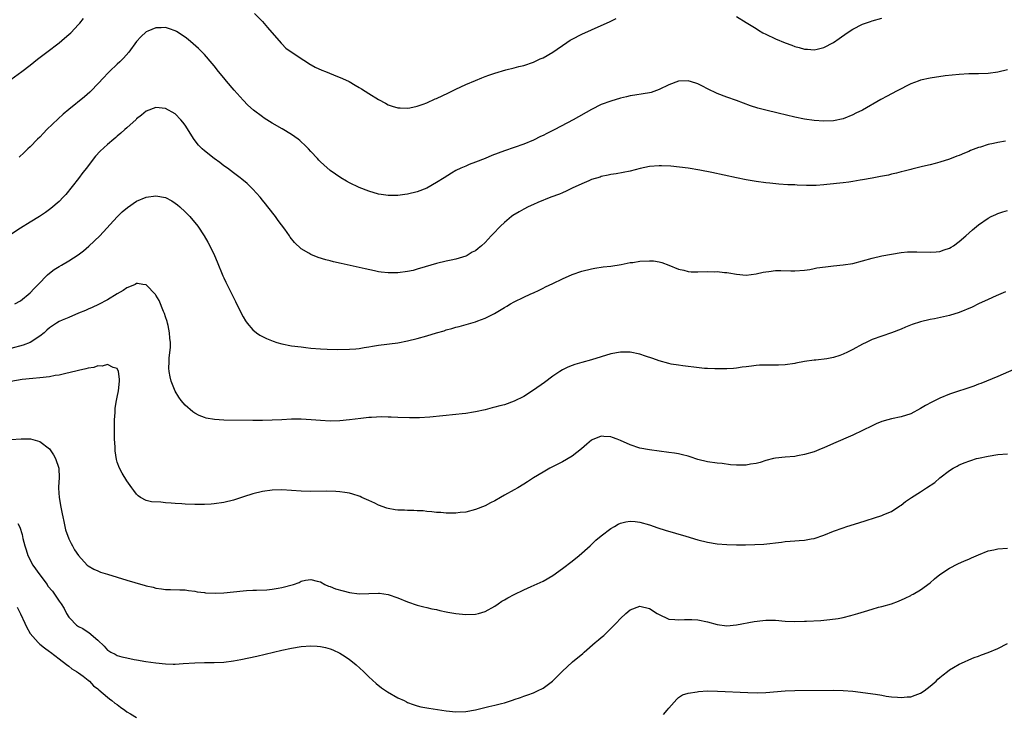
# Model space of a CAD drawing. Units: inches. Extents: x 2511000 to 2514000, y 1536000 to 1539000.
# Drawn here: x 2512499 to 2512702, y 1536418 to 1536562 of the extents above; entities that cross this region are included whole.
import ezdxf

# ---------------------------------------------------------------- set-up
doc = ezdxf.new("R2010")
doc.units = ezdxf.units.IN
doc.header["$MEASUREMENT"] = 0
doc.layers.add('LD25111536_10ft', color=41, linetype='Continuous')

msp = doc.modelspace()

# ---------------------------------------------------------------- linework, layer by layer
at = {"layer": 'LD25111536_10ft'}
for points, elevation in [([(2512497, 1536549.34), (2512499.28, 1536551), (2512501, 1536552.33), (2512502.49, 1536553.51), (2512503.62, 1536554.38), (2512504.45, 1536555), (2512507, 1536556.94), (2512508.11, 1536557.89), (2512509, 1536558.61), (2512509.39, 1536559), (2512511, 1536560.68), (2512511.25, 1536561), (2512512.05, 1536561.95)], 6790), ([(2512547.38, 1536563), (2512549, 1536561.29), (2512550.08, 1536560.08), (2512552.85, 1536556.85), (2512553, 1536556.71), (2512553.83, 1536555.83), (2512557, 1536553.69), (2512558.08, 1536553), (2512558.62, 1536552.62), (2512559.91, 1536551.91), (2512561.29, 1536551.29), (2512562.02, 1536551), (2512563.7, 1536550.3), (2512565.56, 1536549.56), (2512566.9, 1536548.9), (2512568.19, 1536548.19), (2512569, 1536547.68), (2512569.44, 1536547.44), (2512571, 1536546.45), (2512573, 1536545.23), (2512574.45, 1536544.45), (2512575, 1536544.13), (2512575.84, 1536543.84), (2512577, 1536543.5), (2512577.45, 1536543.45), (2512579, 1536543.42), (2512579.48, 1536543.48), (2512581, 1536543.8), (2512582.22, 1536544.22), (2512583, 1536544.54), (2512584.68, 1536545.32), (2512585, 1536545.44), (2512587.42, 1536546.58), (2512589, 1536547.37), (2512591, 1536548.3), (2512593, 1536549.15), (2512594.34, 1536549.66), (2512595, 1536549.93), (2512595.8, 1536550.2), (2512597, 1536550.64), (2512599.32, 1536551.32), (2512601, 1536551.73), (2512602.01, 1536552.01), (2512603, 1536552.26), (2512605, 1536552.93), (2512606.42, 1536553.58), (2512607, 1536553.82), (2512609, 1536555), (2512611.92, 1536557), (2512612.57, 1536557.43), (2512613, 1536557.69), (2512615, 1536558.73), (2512619, 1536560.47), (2512620.73, 1536561.27), (2512621, 1536561.41), (2512622.08, 1536561.92)], 6790), ([(2512647, 1536562.32), (2512649, 1536561.14), (2512651, 1536559.84), (2512651.52, 1536559.52), (2512652.38, 1536559), (2512653, 1536558.68), (2512655, 1536557.77), (2512657, 1536556.92), (2512658.42, 1536556.42), (2512659, 1536556.18), (2512659.95, 1536555.95), (2512661, 1536555.63), (2512661.61, 1536555.61), (2512663, 1536555.48), (2512663.63, 1536555.63), (2512665, 1536555.93), (2512667, 1536556.99), (2512668.16, 1536557.84), (2512669.83, 1536559), (2512671, 1536559.71), (2512673, 1536560.75), (2512674.65, 1536561.35), (2512675, 1536561.49), (2512677, 1536562.01)], 6790), ([(2512703, 1536551.36), (2512701, 1536550.88), (2512699, 1536550.58), (2512697, 1536550.49), (2512695, 1536550.49), (2512693, 1536550.4), (2512690.06, 1536550.06), (2512687, 1536549.61), (2512685, 1536549.18), (2512684.48, 1536549), (2512683, 1536548.42), (2512680.17, 1536547), (2512679, 1536546.38), (2512678.08, 1536545.92), (2512676.78, 1536545.22), (2512673, 1536543.03), (2512671.64, 1536542.36), (2512671, 1536542.02), (2512669, 1536541.21), (2512667, 1536540.8), (2512665, 1536540.73), (2512663, 1536540.87), (2512661, 1536541.17), (2512659, 1536541.57), (2512655.61, 1536542.39), (2512653, 1536543), (2512651.4, 1536543.4), (2512649.88, 1536543.88), (2512646.97, 1536544.97), (2512645, 1536545.68), (2512643, 1536546.43), (2512641, 1536547.4), (2512639.96, 1536547.96), (2512639, 1536548.42), (2512638.57, 1536548.57), (2512637, 1536549.05), (2512635, 1536548.96), (2512633, 1536548.2), (2512631, 1536547.25), (2512629.32, 1536546.68), (2512629, 1536546.6), (2512627.65, 1536546.35), (2512625.93, 1536546.07), (2512625, 1536545.94), (2512624.25, 1536545.75), (2512623, 1536545.48), (2512621, 1536544.88), (2512619, 1536544.15), (2512617, 1536543.17), (2512613.24, 1536541), (2512609.42, 1536539), (2512609, 1536538.77), (2512607.79, 1536538.21), (2512607, 1536537.74), (2512606.47, 1536537.53), (2512605, 1536536.8), (2512603, 1536535.99), (2512599, 1536534.58), (2512596.4, 1536533.6), (2512595, 1536533.04), (2512593, 1536532.26), (2512591.74, 1536531.74), (2512591, 1536531.46), (2512589.98, 1536531), (2512589, 1536530.5), (2512588.05, 1536529.95), (2512586.57, 1536529), (2512585, 1536528.04), (2512583, 1536526.91), (2512581, 1536526.14), (2512579, 1536525.64), (2512578.42, 1536525.58), (2512577, 1536525.37), (2512576.62, 1536525.38), (2512575, 1536525.37), (2512573.57, 1536525.57), (2512573, 1536525.67), (2512571, 1536526.25), (2512569, 1536527.02), (2512567, 1536527.99), (2512566.34, 1536528.34), (2512565.18, 1536529), (2512563, 1536530.52), (2512561.67, 1536531.67), (2512561, 1536532.34), (2512560.68, 1536532.68), (2512560.41, 1536533), (2512559, 1536534.48), (2512558.54, 1536535), (2512557.79, 1536535.79), (2512557, 1536536.48), (2512556.73, 1536536.73), (2512556.4, 1536537), (2512555, 1536537.99), (2512553.11, 1536539.11), (2512551, 1536540.31), (2512549.35, 1536541.35), (2512549, 1536541.6), (2512547.16, 1536543), (2512546.01, 1536544.01), (2512545, 1536545.05), (2512543.14, 1536547.14), (2512541.55, 1536549), (2512541, 1536549.7), (2512539.92, 1536551), (2512539, 1536552.18), (2512538.63, 1536552.63), (2512537, 1536554.49), (2512536.53, 1536555), (2512535.76, 1536555.76), (2512534.72, 1536556.72), (2512533.63, 1536557.63), (2512533, 1536558.11), (2512531.25, 1536559.25), (2512531, 1536559.4), (2512529.82, 1536559.82), (2512529, 1536560.07), (2512528.04, 1536560.04), (2512527, 1536560.03), (2512525.31, 1536559.31), (2512525, 1536559.19), (2512523.85, 1536558.15), (2512523, 1536557.17), (2512521.41, 1536555), (2512520.26, 1536553.74), (2512519.54, 1536553), (2512519, 1536552.51), (2512517.41, 1536551), (2512517, 1536550.59), (2512516.22, 1536549.78), (2512515, 1536548.42), (2512513.64, 1536547), (2512513.31, 1536546.69), (2512512.23, 1536545.76), (2512509, 1536543.14), (2512507.84, 1536542.16), (2512506.77, 1536541.23), (2512504.45, 1536539), (2512503.74, 1536538.26), (2512503, 1536537.45), (2512502.53, 1536537), (2512501, 1536535.43), (2512500.53, 1536535), (2512499.76, 1536534.24), (2512498.72, 1536533.28)], 6780), ([(2512702.59, 1536536.59), (2512701, 1536536.31), (2512700.08, 1536536.08), (2512699, 1536535.88), (2512697.36, 1536535.36), (2512697, 1536535.27), (2512695.35, 1536534.65), (2512695, 1536534.48), (2512694.08, 1536534.08), (2512693, 1536533.65), (2512692.51, 1536533.49), (2512691, 1536532.88), (2512689, 1536532.23), (2512688, 1536532), (2512687, 1536531.73), (2512685.38, 1536531.38), (2512683.19, 1536530.81), (2512683, 1536530.77), (2512681.63, 1536530.37), (2512681, 1536530.24), (2512680.04, 1536529.96), (2512679, 1536529.75), (2512678.4, 1536529.6), (2512676.71, 1536529.29), (2512674.98, 1536528.98), (2512673, 1536528.6), (2512672.53, 1536528.53), (2512671, 1536528.24), (2512670.15, 1536528.15), (2512669, 1536527.98), (2512665.62, 1536527.62), (2512665, 1536527.56), (2512663.46, 1536527.46), (2512663, 1536527.45), (2512661.44, 1536527.44), (2512659.5, 1536527.5), (2512659, 1536527.54), (2512657.58, 1536527.58), (2512655.71, 1536527.71), (2512653.88, 1536527.89), (2512653, 1536527.99), (2512651, 1536528.27), (2512649, 1536528.62), (2512647, 1536529.02), (2512641.87, 1536530.13), (2512639.39, 1536530.61), (2512637, 1536530.99), (2512635.21, 1536531.21), (2512633.4, 1536531.4), (2512631.5, 1536531.5), (2512631, 1536531.51), (2512629, 1536531.34), (2512627.08, 1536530.92), (2512625, 1536530.41), (2512622.13, 1536529.87), (2512621, 1536529.7), (2512620.45, 1536529.55), (2512619, 1536529.26), (2512618.81, 1536529.19), (2512617, 1536528.64), (2512616.42, 1536528.42), (2512615, 1536527.81), (2512613, 1536526.9), (2512611.77, 1536526.23), (2512611, 1536525.94), (2512610.37, 1536525.63), (2512608.62, 1536525), (2512605.9, 1536523.9), (2512605, 1536523.51), (2512603.91, 1536523), (2512603, 1536522.52), (2512602.03, 1536521.97), (2512600.78, 1536521.22), (2512600.49, 1536521), (2512599, 1536519.77), (2512598.21, 1536519), (2512596.61, 1536517.39), (2512596.3, 1536517), (2512595, 1536515.66), (2512594.29, 1536515), (2512593.56, 1536514.44), (2512593, 1536513.96), (2512592.37, 1536513.63), (2512591.33, 1536513), (2512591, 1536512.83), (2512589, 1536512.24), (2512588.03, 1536512.03), (2512587, 1536511.83), (2512585, 1536511.34), (2512582.63, 1536510.63), (2512581, 1536510.12), (2512580.12, 1536509.88), (2512579, 1536509.64), (2512577, 1536509.38), (2512575, 1536509.37), (2512573.53, 1536509.53), (2512573, 1536509.62), (2512572.19, 1536509.81), (2512570.22, 1536510.22), (2512569, 1536510.52), (2512565.3, 1536511.3), (2512563.66, 1536511.66), (2512563, 1536511.85), (2512562.07, 1536512.07), (2512560.55, 1536512.55), (2512559, 1536513.16), (2512558.57, 1536513.43), (2512557, 1536514.33), (2512555.64, 1536515.64), (2512554.75, 1536516.75), (2512554.6, 1536517), (2512553.62, 1536518.38), (2512552.23, 1536520.23), (2512551.69, 1536521), (2512550.13, 1536523), (2512549.62, 1536523.62), (2512549, 1536524.41), (2512548.5, 1536525), (2512547, 1536526.68), (2512546.68, 1536527), (2512545.82, 1536527.82), (2512544.74, 1536528.74), (2512544.41, 1536529), (2512543, 1536530.04), (2512541.75, 1536531), (2512541, 1536531.53), (2512540.17, 1536532.17), (2512539, 1536533.02), (2512537, 1536534.6), (2512536.57, 1536535), (2512535.8, 1536535.8), (2512534.92, 1536536.92), (2512533, 1536539.93), (2512532.53, 1536540.53), (2512532.12, 1536541), (2512531, 1536542.24), (2512529, 1536543.35), (2512527, 1536543.52), (2512525, 1536542.79), (2512524.04, 1536541.96), (2512523, 1536541.21), (2512522.9, 1536541.1), (2512521, 1536539.38), (2512520.56, 1536539), (2512519.76, 1536538.24), (2512519, 1536537.61), (2512518.68, 1536537.32), (2512518.27, 1536537), (2512517, 1536535.9), (2512515.48, 1536534.52), (2512514.52, 1536533.48), (2512513, 1536531.52), (2512512.61, 1536531), (2512511.9, 1536530.1), (2512511, 1536528.86), (2512508.4, 1536525.6), (2512507.79, 1536525), (2512507, 1536524.14), (2512505.3, 1536522.7), (2512504.16, 1536521.84), (2512502.96, 1536521.04), (2512501, 1536519.84), (2512499, 1536518.65), (2512497, 1536517.29)], 6770), ([(2512497.84, 1536503), (2512499, 1536503.62), (2512501, 1536505.24), (2512501.82, 1536506.18), (2512502.67, 1536507), (2512504.61, 1536509), (2512505, 1536509.34), (2512505.95, 1536510.05), (2512507, 1536510.73), (2512507.45, 1536511), (2512509, 1536511.84), (2512510.91, 1536513.09), (2512512.05, 1536513.95), (2512513.13, 1536514.87), (2512515.37, 1536517), (2512519, 1536520.93), (2512520.04, 1536521.96), (2512521.13, 1536522.87), (2512523, 1536524.23), (2512525, 1536525.05), (2512527, 1536525.33), (2512529, 1536524.92), (2512530.27, 1536524.27), (2512531, 1536523.79), (2512531.44, 1536523.44), (2512531.94, 1536523), (2512533, 1536522.01), (2512533.98, 1536521), (2512535.63, 1536519), (2512536.99, 1536517), (2512537.74, 1536515.74), (2512538.14, 1536515), (2512539.1, 1536513), (2512539.66, 1536511.66), (2512540.79, 1536508.79), (2512541, 1536508.33), (2512541.43, 1536507.43), (2512543, 1536504.29), (2512543.46, 1536503.46), (2512544.75, 1536500.75), (2512545, 1536500.28), (2512545.49, 1536499.49), (2512545.82, 1536499), (2512547, 1536497.62), (2512547.75, 1536497), (2512548.49, 1536496.49), (2512549.81, 1536495.81), (2512551.24, 1536495.24), (2512552.01, 1536495), (2512553, 1536494.72), (2512555, 1536494.34), (2512557, 1536494.07), (2512557.97, 1536493.97), (2512559, 1536493.84), (2512561, 1536493.69), (2512562.37, 1536493.63), (2512564.42, 1536493.58), (2512567, 1536493.6), (2512568.28, 1536493.72), (2512569, 1536493.77), (2512570.03, 1536493.97), (2512571, 1536494.09), (2512571.76, 1536494.24), (2512573, 1536494.42), (2512577, 1536494.93), (2512579, 1536495.32), (2512581, 1536495.81), (2512583, 1536496.36), (2512584.96, 1536496.96), (2512586.57, 1536497.43), (2512587, 1536497.58), (2512588.12, 1536497.88), (2512589, 1536498.16), (2512589.67, 1536498.33), (2512593, 1536499.29), (2512593.5, 1536499.5), (2512595, 1536500.04), (2512596.96, 1536501), (2512599, 1536502.23), (2512599.5, 1536502.5), (2512600.29, 1536503), (2512601, 1536503.41), (2512603, 1536504.39), (2512604.35, 1536505), (2512604.81, 1536505.19), (2512605, 1536505.29), (2512606.19, 1536505.81), (2512607, 1536506.23), (2512607.53, 1536506.47), (2512609, 1536507.21), (2512611, 1536508.16), (2512613, 1536509.02), (2512615, 1536509.71), (2512617, 1536510.2), (2512617.67, 1536510.33), (2512619.4, 1536510.6), (2512621, 1536510.8), (2512623.14, 1536511.14), (2512625, 1536511.49), (2512625.55, 1536511.55), (2512627, 1536511.78), (2512629, 1536511.9), (2512629.85, 1536511.85), (2512631, 1536511.68), (2512631.54, 1536511.54), (2512633, 1536510.98), (2512635, 1536510.14), (2512636.09, 1536509.91), (2512637, 1536509.68), (2512637.63, 1536509.63), (2512639, 1536509.58), (2512641, 1536509.64), (2512642.37, 1536509.63), (2512643, 1536509.66), (2512644.52, 1536509.48), (2512645, 1536509.45), (2512645.39, 1536509.39), (2512647, 1536509.08), (2512649, 1536508.92), (2512651, 1536509.19), (2512652.45, 1536509.55), (2512653, 1536509.62), (2512653.66, 1536509.66), (2512655, 1536509.84), (2512656.15, 1536509.85), (2512658.18, 1536509.82), (2512659, 1536509.82), (2512661, 1536509.96), (2512662.1, 1536510.1), (2512663, 1536510.26), (2512663.6, 1536510.4), (2512665.34, 1536510.66), (2512667, 1536510.85), (2512669, 1536511.04), (2512671, 1536511.34), (2512673, 1536511.85), (2512675, 1536512.42), (2512677, 1536512.87), (2512679, 1536513.25), (2512681, 1536513.58), (2512682.28, 1536513.72), (2512683, 1536513.76), (2512684.25, 1536513.75), (2512687, 1536513.65), (2512688.26, 1536513.74), (2512689, 1536513.83), (2512689.89, 1536514.11), (2512691, 1536514.52), (2512691.31, 1536514.69), (2512691.79, 1536515), (2512693, 1536515.85), (2512694.35, 1536517), (2512695.75, 1536518.25), (2512697, 1536519.3), (2512699, 1536520.71), (2512699.57, 1536521), (2512700.54, 1536521.46), (2512701, 1536521.66), (2512702.01, 1536521.99), (2512703, 1536522.26)], 6760), ([(2512702.56, 1536505.44), (2512700.62, 1536504.62), (2512699, 1536503.87), (2512697, 1536502.97), (2512695.68, 1536502.32), (2512693, 1536501.22), (2512691, 1536500.59), (2512687.91, 1536499.91), (2512687, 1536499.75), (2512685, 1536499.25), (2512683.3, 1536498.7), (2512681.86, 1536498.14), (2512681, 1536497.76), (2512679, 1536496.96), (2512677, 1536496.3), (2512675, 1536495.6), (2512673.78, 1536495), (2512673, 1536494.64), (2512671, 1536493.54), (2512669.94, 1536493), (2512669, 1536492.56), (2512668.32, 1536492.32), (2512667, 1536491.91), (2512665.63, 1536491.63), (2512663.37, 1536491.37), (2512663, 1536491.36), (2512661, 1536491.08), (2512659.25, 1536490.75), (2512659, 1536490.69), (2512657, 1536490.4), (2512655.67, 1536490.33), (2512653, 1536490.32), (2512651.72, 1536490.28), (2512651, 1536490.23), (2512650.09, 1536490.09), (2512649, 1536489.98), (2512648.13, 1536489.87), (2512647, 1536489.71), (2512646.35, 1536489.65), (2512645, 1536489.56), (2512644.46, 1536489.54), (2512643, 1536489.53), (2512642.46, 1536489.54), (2512641, 1536489.6), (2512640.35, 1536489.65), (2512638.13, 1536489.87), (2512637, 1536490.03), (2512635.85, 1536490.15), (2512635, 1536490.28), (2512633.47, 1536490.53), (2512633, 1536490.63), (2512631, 1536491.19), (2512629.68, 1536491.68), (2512628.19, 1536492.19), (2512627, 1536492.56), (2512625, 1536492.99), (2512623, 1536493.02), (2512621, 1536492.63), (2512617, 1536491.39), (2512615, 1536490.85), (2512613.58, 1536490.42), (2512613, 1536490.24), (2512612.12, 1536489.88), (2512611, 1536489.34), (2512610.45, 1536489), (2512609, 1536488.05), (2512607.26, 1536486.74), (2512605, 1536485.14), (2512603, 1536483.87), (2512601, 1536482.84), (2512599, 1536482.14), (2512598.07, 1536481.93), (2512597, 1536481.61), (2512596.5, 1536481.5), (2512595, 1536481.09), (2512593, 1536480.65), (2512592.61, 1536480.61), (2512591, 1536480.34), (2512590.28, 1536480.28), (2512589, 1536480.11), (2512583.59, 1536479.59), (2512581.44, 1536479.44), (2512579.41, 1536479.41), (2512577, 1536479.48), (2512575.57, 1536479.57), (2512575, 1536479.57), (2512573.61, 1536479.61), (2512571.54, 1536479.53), (2512571, 1536479.49), (2512569.31, 1536479.31), (2512567, 1536479.01), (2512565, 1536478.82), (2512563, 1536478.75), (2512561, 1536478.85), (2512559.05, 1536479.05), (2512557, 1536479.18), (2512555, 1536479.15), (2512553, 1536479.03), (2512551, 1536478.94), (2512549, 1536478.91), (2512547, 1536478.91), (2512541, 1536478.97), (2512539.07, 1536479.07), (2512537.38, 1536479.38), (2512537, 1536479.48), (2512535.92, 1536479.92), (2512535, 1536480.4), (2512534.64, 1536480.64), (2512533, 1536482.05), (2512532.24, 1536483), (2512531.71, 1536483.71), (2512530.94, 1536484.94), (2512530.13, 1536487), (2512529.92, 1536487.92), (2512529.73, 1536489), (2512529.69, 1536489.69), (2512529.7, 1536491), (2512529.74, 1536491.74), (2512529.98, 1536494.02), (2512529.98, 1536495), (2512529.86, 1536495.86), (2512529.81, 1536497), (2512529.51, 1536498.49), (2512529.39, 1536499), (2512529.31, 1536499.31), (2512529, 1536500.31), (2512528.77, 1536501), (2512528.59, 1536501.41), (2512527.67, 1536503.67), (2512527, 1536504.79), (2512526.91, 1536504.91), (2512525, 1536506.91), (2512524.27, 1536507), (2512523.17, 1536507.17), (2512523, 1536507.16), (2512522.71, 1536507), (2512521.53, 1536506.47), (2512521, 1536506.3), (2512520.23, 1536505.77), (2512519, 1536505.04), (2512517, 1536503.82), (2512515.15, 1536502.85), (2512513.8, 1536502.2), (2512513, 1536501.89), (2512512.41, 1536501.59), (2512511, 1536501.03), (2512509, 1536500.18), (2512507.62, 1536499.62), (2512507, 1536499.34), (2512506.46, 1536499), (2512505.59, 1536498.41), (2512505, 1536498.04), (2512504.48, 1536497.52), (2512503.9, 1536497), (2512503, 1536496.29), (2512501, 1536495), (2512499.57, 1536494.43), (2512497, 1536493.73)], 6750), ([(2512705.88, 1536490.12), (2512701, 1536487.96), (2512697.48, 1536486.52), (2512697, 1536486.36), (2512696.01, 1536485.99), (2512691, 1536484.29), (2512689, 1536483.51), (2512687.31, 1536482.69), (2512686.03, 1536481.97), (2512685, 1536481.34), (2512683, 1536480.29), (2512681, 1536479.64), (2512679, 1536479.2), (2512678.23, 1536479), (2512677, 1536478.65), (2512675.81, 1536478.19), (2512675, 1536477.81), (2512673, 1536476.79), (2512671, 1536475.84), (2512667, 1536474.15), (2512665, 1536473.23), (2512664.46, 1536473), (2512663, 1536472.42), (2512661, 1536471.83), (2512659.57, 1536471.56), (2512659, 1536471.47), (2512657, 1536471.33), (2512655, 1536471.11), (2512654.63, 1536471), (2512653, 1536470.59), (2512651.83, 1536470.17), (2512651, 1536470.02), (2512649.86, 1536469.86), (2512649, 1536469.68), (2512647, 1536469.64), (2512645.74, 1536469.74), (2512644.03, 1536469.97), (2512643, 1536470.08), (2512641, 1536470.37), (2512639, 1536470.84), (2512637.38, 1536471.38), (2512637, 1536471.48), (2512635.81, 1536471.81), (2512635, 1536471.98), (2512634.13, 1536472.13), (2512633, 1536472.3), (2512629, 1536472.8), (2512627, 1536473.16), (2512625, 1536473.86), (2512623, 1536474.75), (2512622.28, 1536475), (2512621.37, 1536475.37), (2512621, 1536475.49), (2512619.58, 1536475.58), (2512619, 1536475.64), (2512617.12, 1536474.88), (2512617, 1536474.81), (2512616.01, 1536473.99), (2512614.97, 1536473), (2512613, 1536471.49), (2512611, 1536470.35), (2512608.39, 1536469), (2512607, 1536468.2), (2512605.01, 1536467), (2512603.8, 1536466.2), (2512603, 1536465.71), (2512601.75, 1536465), (2512601, 1536464.53), (2512599, 1536463.42), (2512598.18, 1536463), (2512597, 1536462.31), (2512596.13, 1536461.87), (2512595, 1536461.27), (2512593, 1536460.47), (2512591, 1536459.97), (2512589.85, 1536459.85), (2512589, 1536459.73), (2512587.74, 1536459.74), (2512587, 1536459.71), (2512585.84, 1536459.84), (2512585, 1536459.88), (2512584.03, 1536460.03), (2512583, 1536460.1), (2512582.21, 1536460.21), (2512581, 1536460.23), (2512580.31, 1536460.31), (2512579, 1536460.27), (2512578.34, 1536460.34), (2512577, 1536460.35), (2512576.45, 1536460.45), (2512575, 1536460.67), (2512574.74, 1536460.74), (2512573, 1536461.39), (2512572.21, 1536461.79), (2512571, 1536462.37), (2512569.54, 1536463), (2512569.18, 1536463.18), (2512569, 1536463.26), (2512567.67, 1536463.67), (2512567, 1536463.84), (2512566, 1536464), (2512565, 1536464.13), (2512564.19, 1536464.19), (2512562.26, 1536464.26), (2512559, 1536464.24), (2512557, 1536464.28), (2512553, 1536464.54), (2512551, 1536464.49), (2512549, 1536464.24), (2512547, 1536463.75), (2512545.11, 1536463.11), (2512543, 1536462.42), (2512541, 1536461.95), (2512539, 1536461.66), (2512538.39, 1536461.61), (2512537, 1536461.52), (2512536.49, 1536461.51), (2512535, 1536461.51), (2512533, 1536461.6), (2512532.34, 1536461.66), (2512531, 1536461.73), (2512530.17, 1536461.83), (2512529, 1536461.88), (2512527.98, 1536462.02), (2512526.06, 1536462.06), (2512525, 1536462.37), (2512523.8, 1536463), (2512523.31, 1536463.31), (2512523, 1536463.67), (2512522.42, 1536464.42), (2512522.03, 1536465), (2512521, 1536466.38), (2512519.98, 1536467.98), (2512519.47, 1536469), (2512519, 1536470.24), (2512518.83, 1536470.83), (2512518.59, 1536472.59), (2512518.56, 1536473), (2512518.55, 1536473.45), (2512518.45, 1536475), (2512518.4, 1536476.4), (2512518.43, 1536479), (2512518.54, 1536480.54), (2512518.54, 1536481.46), (2512518.84, 1536483), (2512519, 1536483.68), (2512519.26, 1536485), (2512519.45, 1536487), (2512519.44, 1536487.44), (2512519.23, 1536489), (2512519, 1536489.6), (2512518.18, 1536489.82), (2512517, 1536490.47), (2512515.88, 1536490.12), (2512515, 1536490.14), (2512514.16, 1536489.84), (2512513, 1536489.68), (2512512.48, 1536489.52), (2512511, 1536489.21), (2512509, 1536488.71), (2512508.65, 1536488.65), (2512507, 1536488.26), (2512506.15, 1536488.15), (2512505, 1536487.93), (2512503, 1536487.7), (2512501.58, 1536487.58), (2512499.34, 1536487.34), (2512497, 1536486.95)], 6740), ([(2512497, 1536474.94), (2512499.11, 1536475.11), (2512501.07, 1536475.07), (2512503, 1536474.57), (2512505, 1536473.01), (2512505.8, 1536471.8), (2512506.24, 1536471), (2512506.92, 1536469), (2512506.99, 1536467), (2512506.86, 1536465.14), (2512506.89, 1536464.89), (2512506.99, 1536463), (2512507.33, 1536461), (2512507.59, 1536459.59), (2512507.73, 1536459), (2512507.98, 1536458.02), (2512508.32, 1536456.32), (2512509, 1536454.43), (2512509.45, 1536453.45), (2512509.76, 1536453), (2512510.17, 1536452.17), (2512511, 1536450.97), (2512512.77, 1536449), (2512513, 1536448.83), (2512514.13, 1536448.13), (2512515, 1536447.82), (2512515.56, 1536447.56), (2512517, 1536447.13), (2512521, 1536445.88), (2512522.6, 1536445.4), (2512524.8, 1536444.8), (2512525, 1536444.73), (2512526.42, 1536444.42), (2512527, 1536444.24), (2512528.13, 1536444.13), (2512529, 1536443.96), (2512529.99, 1536443.99), (2512531.91, 1536443.91), (2512533, 1536443.9), (2512533.73, 1536443.73), (2512535, 1536443.62), (2512535.48, 1536443.48), (2512537, 1536443.31), (2512537.26, 1536443.26), (2512539.2, 1536443.2), (2512541, 1536443.3), (2512543, 1536443.48), (2512545, 1536443.7), (2512545.73, 1536443.73), (2512547, 1536443.83), (2512547.8, 1536443.8), (2512549.92, 1536443.92), (2512551, 1536444.02), (2512552.25, 1536444.25), (2512553, 1536444.36), (2512555.39, 1536445), (2512556.58, 1536445.42), (2512557, 1536445.65), (2512557.87, 1536445.87), (2512559, 1536446.04), (2512560.34, 1536445.66), (2512561, 1536445.53), (2512561.87, 1536445), (2512562.68, 1536444.68), (2512563, 1536444.57), (2512564.13, 1536444.13), (2512565.67, 1536443.67), (2512567, 1536443.36), (2512569, 1536443.1), (2512571, 1536443.12), (2512573, 1536443.19), (2512573.18, 1536443.18), (2512575, 1536442.95), (2512577, 1536442.27), (2512579, 1536441.43), (2512581, 1536440.74), (2512582.37, 1536440.37), (2512583, 1536440.23), (2512583.98, 1536439.98), (2512585, 1536439.8), (2512585.63, 1536439.63), (2512587, 1536439.38), (2512587.31, 1536439.31), (2512589, 1536439.03), (2512591, 1536438.79), (2512593, 1536438.84), (2512593.63, 1536439), (2512595, 1536439.41), (2512597, 1536440.54), (2512597.7, 1536441), (2512598.47, 1536441.53), (2512599, 1536441.84), (2512599.73, 1536442.27), (2512601, 1536442.96), (2512603, 1536443.91), (2512604.55, 1536444.55), (2512607, 1536445.66), (2512609, 1536446.84), (2512611, 1536448.28), (2512613, 1536449.83), (2512614.44, 1536451), (2512616.7, 1536453), (2512617.87, 1536454.13), (2512619, 1536455.04), (2512621, 1536456.57), (2512621.75, 1536457), (2512622.53, 1536457.47), (2512623, 1536457.64), (2512624.07, 1536457.93), (2512625, 1536458.06), (2512626.02, 1536457.98), (2512627, 1536457.89), (2512629, 1536457.32), (2512630.72, 1536456.72), (2512632.24, 1536456.24), (2512636.47, 1536455), (2512639, 1536454.21), (2512641, 1536453.72), (2512643, 1536453.42), (2512645, 1536453.26), (2512647, 1536453.18), (2512648.82, 1536453.18), (2512650.77, 1536453.23), (2512652.65, 1536453.35), (2512656.25, 1536453.75), (2512657, 1536453.86), (2512658.07, 1536453.93), (2512659, 1536454.04), (2512659.93, 1536454.07), (2512661, 1536454.18), (2512662.43, 1536454.43), (2512663, 1536454.51), (2512665, 1536455.18), (2512667, 1536455.98), (2512669, 1536456.73), (2512669.76, 1536457), (2512672.25, 1536457.75), (2512677, 1536459.23), (2512677.43, 1536459.43), (2512679, 1536460.09), (2512680.75, 1536461.25), (2512681, 1536461.42), (2512681.88, 1536462.12), (2512683.11, 1536463), (2512685, 1536464.15), (2512686.26, 1536465), (2512687.93, 1536466.07), (2512689, 1536467), (2512691, 1536468.54), (2512691.77, 1536469), (2512692.58, 1536469.42), (2512693, 1536469.69), (2512694.21, 1536470.21), (2512695, 1536470.51), (2512695.39, 1536470.61), (2512696.59, 1536471), (2512697, 1536471.12), (2512699, 1536471.54), (2512701, 1536471.83), (2512703, 1536472.02)], 6730), ([(2512498.42, 1536457.58), (2512498.84, 1536456.84), (2512499.34, 1536455.34), (2512499.5, 1536454.5), (2512499.88, 1536453), (2512500.15, 1536452.15), (2512500.49, 1536451), (2512501.54, 1536449), (2512502.99, 1536446.99), (2512504.49, 1536445), (2512504.68, 1536444.68), (2512505.59, 1536443.59), (2512506.04, 1536443), (2512507, 1536441.57), (2512507.43, 1536441), (2512508.02, 1536440.02), (2512508.51, 1536439), (2512509, 1536438.24), (2512509.61, 1536437.61), (2512510.13, 1536437), (2512510.61, 1536436.61), (2512511, 1536436.34), (2512511.92, 1536435.92), (2512513, 1536435.14), (2512513.1, 1536435.1), (2512515, 1536433.47), (2512516.28, 1536432.28), (2512517, 1536431.4), (2512517.27, 1536431.27), (2512517.67, 1536431), (2512518.58, 1536430.58), (2512519, 1536430.33), (2512519.95, 1536430.05), (2512521, 1536429.85), (2512522.49, 1536429.51), (2512523, 1536429.44), (2512524.92, 1536429.08), (2512527, 1536428.79), (2512529, 1536428.59), (2512530.54, 1536428.54), (2512531, 1536428.54), (2512532.64, 1536428.64), (2512535, 1536428.83), (2512537, 1536428.87), (2512539, 1536428.87), (2512541, 1536428.97), (2512543, 1536429.22), (2512544.52, 1536429.48), (2512546.18, 1536429.82), (2512547.81, 1536430.19), (2512553, 1536431.4), (2512555, 1536431.86), (2512557, 1536432.21), (2512559, 1536432.35), (2512560.28, 1536432.28), (2512561, 1536432.2), (2512562, 1536432), (2512563, 1536431.7), (2512563.52, 1536431.52), (2512565, 1536430.81), (2512566.13, 1536430.13), (2512567, 1536429.51), (2512567.64, 1536429), (2512568.39, 1536428.38), (2512569.91, 1536427), (2512571, 1536425.91), (2512572.52, 1536424.52), (2512573.64, 1536423.64), (2512574.85, 1536422.85), (2512577, 1536421.61), (2512578.28, 1536421), (2512578.75, 1536420.75), (2512579, 1536420.63), (2512580.18, 1536420.18), (2512581, 1536419.92), (2512581.74, 1536419.74), (2512583.42, 1536419.42), (2512587, 1536418.9), (2512589, 1536418.71), (2512591, 1536418.77), (2512593, 1536419.11), (2512595.76, 1536419.76), (2512597, 1536420.03), (2512598.42, 1536420.42), (2512599, 1536420.55), (2512600.86, 1536421.14), (2512601, 1536421.2), (2512602.36, 1536421.64), (2512603, 1536421.9), (2512603.83, 1536422.17), (2512605, 1536422.6), (2512605.86, 1536423), (2512607, 1536423.58), (2512608.95, 1536425.05), (2512610.93, 1536427), (2512613.1, 1536429), (2512615.23, 1536430.77), (2512615.48, 1536431), (2512617.78, 1536433), (2512618.45, 1536433.55), (2512619, 1536434.07), (2512619.52, 1536434.48), (2512621, 1536435.92), (2512622.07, 1536437), (2512623, 1536438), (2512624.09, 1536439), (2512625, 1536439.76), (2512627, 1536440.52), (2512629, 1536440.02), (2512630.54, 1536439), (2512630.83, 1536438.83), (2512633, 1536437.85), (2512634.23, 1536437.77), (2512635, 1536437.66), (2512636.21, 1536437.79), (2512637, 1536437.79), (2512637.73, 1536437.73), (2512639, 1536437.7), (2512641, 1536437.25), (2512643, 1536436.71), (2512645, 1536436.48), (2512647, 1536436.64), (2512650.64, 1536437.36), (2512652.43, 1536437.57), (2512653, 1536437.61), (2512653.6, 1536437.6), (2512655, 1536437.6), (2512657, 1536437.45), (2512659, 1536437.35), (2512661, 1536437.39), (2512661.43, 1536437.43), (2512664.42, 1536437.58), (2512665, 1536437.65), (2512666.26, 1536437.74), (2512668, 1536438), (2512669, 1536438.19), (2512670.57, 1536438.57), (2512672.06, 1536439), (2512673.44, 1536439.44), (2512675, 1536439.91), (2512676.28, 1536440.28), (2512677, 1536440.44), (2512678.97, 1536441.03), (2512680.45, 1536441.55), (2512681.8, 1536442.2), (2512683, 1536442.74), (2512683.15, 1536442.85), (2512683.45, 1536443), (2512685, 1536443.88), (2512687, 1536445.35), (2512687.86, 1536446.14), (2512689, 1536447.04), (2512691, 1536448.4), (2512692.72, 1536449.28), (2512694.1, 1536449.9), (2512695, 1536450.26), (2512695.5, 1536450.5), (2512697, 1536451.15), (2512699, 1536451.93), (2512700.18, 1536452.18), (2512701, 1536452.38), (2512703, 1536452.49)], 6720), ([(2512498.34, 1536440.34), (2512499, 1536438.9), (2512499.93, 1536437), (2512500.25, 1536436.25), (2512501, 1536434.86), (2512502.65, 1536433), (2512503, 1536432.68), (2512503.93, 1536431.93), (2512505, 1536431.15), (2512505.08, 1536431.07), (2512505.2, 1536431), (2512507, 1536429.66), (2512508.49, 1536428.49), (2512509, 1536428.14), (2512509.58, 1536427.58), (2512510.55, 1536427), (2512511, 1536426.71), (2512511.98, 1536426.02), (2512513, 1536425.24), (2512513.28, 1536425), (2512514.09, 1536424.09), (2512515, 1536423.45), (2512515.21, 1536423.21), (2512517, 1536421.72), (2512517.38, 1536421.38), (2512517.91, 1536421), (2512518.5, 1536420.5), (2512519, 1536420.22), (2512519.68, 1536419.68), (2512520.58, 1536419), (2512521, 1536418.7), (2512521.72, 1536418.28), (2512523, 1536417.48)], 6710), ([(2512631.88, 1536418.12), (2512632.66, 1536419), (2512633, 1536419.44), (2512634.67, 1536421.33), (2512635, 1536421.62), (2512635.83, 1536422.17), (2512637, 1536422.55), (2512638.85, 1536422.85), (2512639.09, 1536422.91), (2512641, 1536423), (2512643.03, 1536422.97), (2512649.32, 1536422.68), (2512651.38, 1536422.62), (2512653, 1536422.67), (2512657.01, 1536422.99), (2512659, 1536423.06), (2512667, 1536423.19), (2512669, 1536423.12), (2512671, 1536422.93), (2512675.66, 1536422.34), (2512677, 1536422.11), (2512677.89, 1536421.89), (2512679, 1536421.78), (2512680.27, 1536421.73), (2512681, 1536421.62), (2512682.24, 1536421.76), (2512683, 1536421.81), (2512683.89, 1536422.11), (2512685, 1536422.54), (2512685.74, 1536423), (2512687, 1536423.98), (2512688.21, 1536425), (2512688.6, 1536425.4), (2512689, 1536425.77), (2512689.66, 1536426.34), (2512690.55, 1536427), (2512691, 1536427.37), (2512691.84, 1536427.84), (2512693, 1536428.53), (2512694.11, 1536429), (2512695, 1536429.42), (2512696.11, 1536429.89), (2512697, 1536430.2), (2512697.57, 1536430.43), (2512699, 1536430.91), (2512701, 1536431.79), (2512703, 1536432.81)], 6710)]:
    msp.add_lwpolyline(points, dxfattribs=dict(at, elevation=elevation))

doc.saveas('drawing.dxf')
